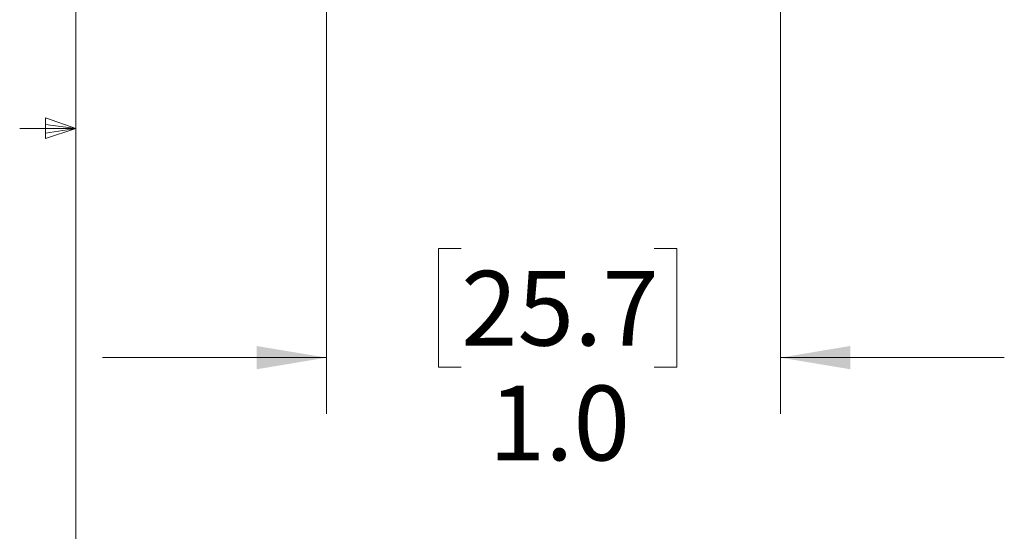
# Model space of a CAD drawing. Units: inches. Extents: x 0.4 to 16.6, y 0.2 to 10.8.
# Drawn here: x 0.5 to 2.7, y 4.6 to 5.8 of the extents above; entities that cross this region are included whole.
import ezdxf

# ---------------------------------------------------------------- set-up
doc = ezdxf.new("R2010")
doc.units = ezdxf.units.IN
doc.header["$MEASUREMENT"] = 0
doc.styles.add('SLDTEXTSTYLE0', font='TXT', dxfattribs={"width": 0.75})
doc.dimstyles.new('SLDDIMSTYLE3', dxfattribs={"dimtxt": 0.166667, "dimasz": 0.156, "dimexe": 0, "dimexo": 0.0625, "dimgap": 0.041667, "dimtad": 0, "dimtih": 1, "dimtoh": 1, "dimdec": 1, "dimrnd": 1e-09, "dimzin": 4, "dimdsep": 46, "dimtxsty": 'SLDTEXTSTYLE0', "dimsah": 1, "dimcen": 0.09, "dimadec": 0, "dimazin": 1, "dimtfac": 1, "dimtdec": 1, "dimtmove": 0, "dimatfit": 0, "dimfxl": 0, "dimfrac": 2, "dimtolj": 1, "dimtzin": 12, "dimarcsym": 0})

# ---------------------------------------------------------------- blocks, each defined once
blk = doc.blocks.new('_D_3')
at = {"color": 7, "linetype": 'Continuous', "lineweight": 18}
for p, q in [((1.1861, 6.245), (1.1862, 4.881)), ((2.1996, 6.245), (2.1997, 4.881)), ((1.4867, 5.2495), (1.436, 5.2495)), ((1.436, 5.2495), (1.436, 4.9847)), ((1.9176, 5.2495), (1.9683, 5.2495)), ((1.9683, 5.2495), (1.9683, 4.9847)), ((1.1862, 5.006), (0.6862, 5.006)), ((2.1997, 5.006), (2.6997, 5.0061)), ((1.436, 4.9847), (1.4867, 4.9847)), ((1.9683, 4.9847), (1.9176, 4.9847))]:
    blk.add_line(p, q, dxfattribs=at)
for points in [[(1.1862, 5.006), (1.0302, 5.032), (1.0302, 4.98)], [(2.1997, 5.006), (2.3557, 4.98), (2.3557, 5.032)]]:
    blk.add_solid(points, dxfattribs=at)
at = {"color": 7, "linetype": 'Continuous', "lineweight": 18, "char_height": 0.16667, "attachment_point": 1, "style": 'SLDTEXTSTYLE0'}
for s, insert in [('25.7', (1.4867, 5.1996)), ('1.0', (1.5483, 4.9436))]:
    blk.add_mtext(s, dxfattribs=dict(at, insert=insert))

msp = doc.modelspace()

# ---------------------------------------------------------------- linework, layer by layer
at = {"color": 7, "linetype": 'Continuous', "lineweight": 18}
for p, q in [((0.6263, 10.6421), (0.6263, 0.3921)), ((0.5591, 5.5411), (0.5591, 5.4945)), ((0.6263, 5.5171), (0.5591, 5.5411)), ((0.6263, 5.5171), (0.5591, 5.5261)), ((0.6263, 5.5171), (0.5013, 5.5171)), ((0.6263, 5.5171), (0.5591, 5.5068)), ((0.6263, 5.5171), (0.5591, 5.4945))]:
    msp.add_line(p, q, dxfattribs=at)

# ---------------------------------------------------------------- dimensions: what is measured, and where the dimension line sits
dim = msp.add_linear_dim(base=(1.1862, 5.006), p1=(2.1996, 6.295), p2=(1.1861, 6.295), angle=0.0019, dimstyle='SLDDIMSTYLE3', dxfattribs=at)
dim.commit()
dim.dimension.update_dxf_attribs({"geometry": '_D_3', "text_midpoint": (1.7021, 5.006), "dimtype": 160})

doc.saveas('drawing.dxf')
